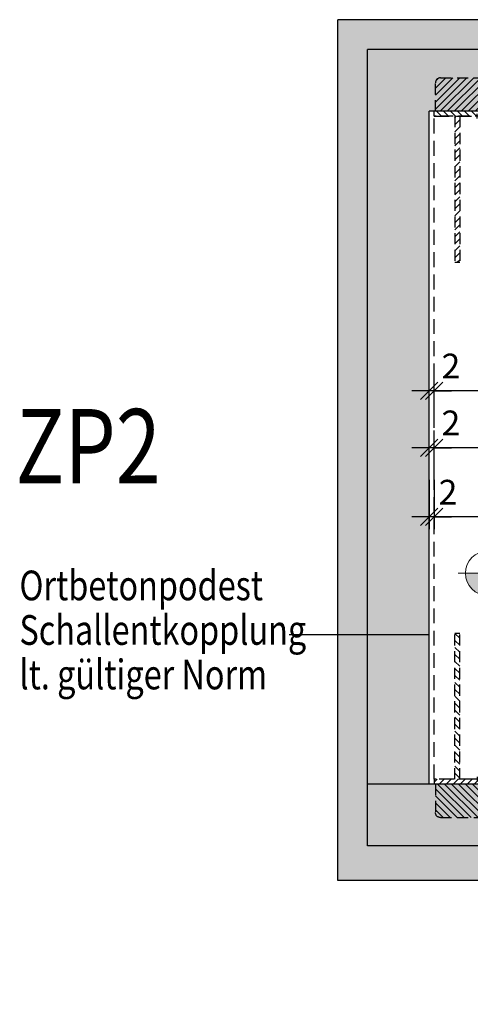
# Model space of a CAD drawing. Units: centimetres. Extents: x -488 to 6983, y 7850 to 13575.
# Drawn here: x -8 to 174, y 11052 to 11450 of the extents above; entities that cross this region are included whole.
import ezdxf

# ---------------------------------------------------------------- set-up
doc = ezdxf.new("R2010")
doc.units = ezdxf.units.CM
doc.header["$LTSCALE"] = 30
doc.header["$MEASUREMENT"] = 0
doc.header["$PDMODE"] = 32
doc.linetypes.add('VERDECKT', pattern=[0.375, 0.25, -0.125])
for name, color, linetype in [('A-BEH018T--------4--', 1, 'Continuous'), ('ARKOAU25D--------4--', 1, 'Continuous'), ('ARWATR---F-------4BB', 104, 'Continuous'), ('ARWATR---F-------4Z-', 13, 'Continuous'), ('ARWATR---L-------4BB', 4, 'Continuous'), ('ARWATR---V-------4BB', 222, 'VERDECKT'), ('ARWB-----F-------4DH', 41, 'Continuous'), ('ARWB-----L-------4DH', 6, 'Continuous'), ('VSVRMARK-B-------7--', 236, 'Continuous')]:
    doc.layers.add(name, color=color, linetype=linetype)
doc.layers.add('ARKOHK---B-------4--', color=1, linetype='Continuous', lineweight=0)
doc.layers.add('ARKOHK--D--------4--', color=1, linetype='Continuous', lineweight=0)
doc.styles.add('Arial Regular', font='arial.ttf')
doc.styles.add('BE_OENORM', font='isocp2.shx')
doc.dimstyles.new('KO_050_OENORM', dxfattribs={"dimscale": 10, "dimtxt": 1, "dimasz": 0.7, "dimexe": 0.5, "dimexo": 0, "dimgap": 0.5, "dimtad": 1, "dimdec": 0, "dimrnd": 0.5, "dimtxsty": 'BE_OENORM', "dimblk": 'OBLIQUE', "dimcen": -0.09, "dimdle": 0.5, "dimclrd": 256, "dimclre": 256, "dimclrt": 256, "dimadec": 0, "dimazin": 3, "dimtfac": 1, "dimtdec": 0, "dimtix": 1, "dimtmove": 1, "dimatfit": 0, "dimldrblk": 'OBLIQUE', "dimfxl": 1.5, "dimfxlon": 1, "dimtolj": 1, "dimtzin": 0, "dimlwd": -1, "dimlwe": -1, "dimarcsym": 0})

# ---------------------------------------------------------------- blocks, each defined once
blk = doc.blocks.new('A$Cbcaaccae')
h = blk.add_hatch()
h.set_pattern_fill('ANSI31', color=256, scale=16, angle=-5.1e-14)
h.paths.add_polyline_path([(16.8, 13.5, 0.414214), (14.8, 15.5), (-14.8, 15.5, 0.414214), (-16.8, 13.5), (-16.8, 2), (16.8, 2)])
h = blk.add_hatch()
h.set_pattern_fill('ANSI31', color=256, scale=16, angle=270)
h.paths.add_polyline_path([(17.3, 2), (-17.3, 2), (-17.3, 0), (17.3, 0)])
h = blk.add_hatch()
h.set_pattern_fill('ANSI31', color=256, scale=16, angle=-5.1e-14)
h.paths.add_polyline_path([(-7, 0), (-9, 0), (-9, -59), (-7, -59)])
h = blk.add_hatch()
h.set_pattern_fill('ANSI31', color=256, scale=16, angle=-5.1e-14)
h.paths.add_polyline_path([(9, 0), (7, 0), (7, -59), (9, -59)])
at = {"linetype": 'VERDECKT', "ltscale": 0.6}
for p, q in [((-16.8, 2), (-16.8, 13.5)), ((-14.8, 15.5), (14.8, 15.5)), ((16.8, 13.5), (16.8, 2)), ((17.3, 2), (-17.3, 2)), ((-17.3, 0), (-17.3, 2)), ((17.3, 0), (-17.3, 0)), ((-9, 0), (-9, -59)), ((-7, 0), (-7, -59)), ((7, 0), (7, -59)), ((9, 0), (9, -59)), ((17.3, 2), (17.3, 0)), ((-9, -59), (-7, -59)), ((7, -59), (9, -59))]:
    blk.add_line(p, q, dxfattribs=at)
blk.add_line((0, -1), (0, 1))
for centre, start, end in [((-14.8, 13.5), 90, 180), ((14.8, 13.5), 0, 90)]:
    blk.add_arc(centre, 2, start, end, dxfattribs=at)
blk = doc.blocks.new('_Oblique')
at = {"color": 0, "linetype": 'ByBlock', "lineweight": -2}
blk.add_line((-0.5, -0.5), (0.5, 0.5), dxfattribs=at)
blk = doc.blocks.new('*D153')
at = {"layer": 'ARKOAU25D--------4--', "transparency": 16777216}
for p, q in [((2955.87, 27716.71), (2955.87, 27736.71)), ((3061.87, 27716.71), (3061.87, 27736.71)), ((3066.87, 27731.71), (2950.87, 27731.71))]:
    blk.add_line(p, q, dxfattribs=at)
at = {"layer": 'Defpoints', "color": 0, "transparency": 16777216}
for p in [(2955.87, 27731.71), (2955.87, 27712.77), (3061.87, 27714.71)]:
    blk.add_point(p, dxfattribs=at)
at = {"layer": 'ARKOAU25D--------4--', "transparency": 16777216, "xscale": 7, "yscale": 7, "zscale": 7, "rotation": 180}
blk.add_blockref('_Oblique', (2955.87, 27731.71), dxfattribs=at)
at = {"layer": 'ARKOAU25D--------4--', "transparency": 16777216, "xscale": 7, "yscale": 7, "zscale": 7}
blk.add_blockref('_Oblique', (3061.87, 27731.71), dxfattribs=at)
at = {"layer": 'ARKOAU25D--------4--', "transparency": 16777216, "insert": (3008.87, 27741.71), "char_height": 10, "attachment_point": 5, "style": 'BE_OENORM'}
blk.add_mtext('\\A1;106', dxfattribs=at)
blk = doc.blocks.new('*D154')
at = {"layer": 'ARKOAU25D--------4--', "transparency": 16777216}
for p, q in [((2953.87, 27716.71), (2953.87, 27736.71)), ((2955.87, 27716.71), (2955.87, 27736.71)), ((2953.87, 27731.71), (2946.87, 27731.71)), ((2955.87, 27731.71), (2953.87, 27731.71)), ((2955.87, 27731.71), (2962.87, 27731.71))]:
    blk.add_line(p, q, dxfattribs=at)
at = {"layer": 'Defpoints', "color": 0, "transparency": 16777216}
for p in [(2953.87, 27731.71), (2953.87, 27712.77), (2955.87, 27712.77)]:
    blk.add_point(p, dxfattribs=at)
at = {"layer": 'ARKOAU25D--------4--', "transparency": 16777216, "xscale": 7, "yscale": 7, "zscale": 7}
blk.add_blockref('_Oblique', (2953.87, 27731.71), dxfattribs=at)
at = {"layer": 'ARKOAU25D--------4--', "transparency": 16777216, "xscale": 7, "yscale": 7, "zscale": 7, "rotation": 180}
blk.add_blockref('_Oblique', (2955.87, 27731.71), dxfattribs=at)
at = {"layer": 'ARKOAU25D--------4--', "transparency": 16777216, "insert": (2962.62, 27741.72), "char_height": 10, "attachment_point": 5, "style": 'BE_OENORM'}
blk.add_mtext('\\A1;2', dxfattribs=at)
blk = doc.blocks.new('*D180')
at = {"layer": 'ARKOAU25D--------4--', "transparency": 16777216}
for p, q in [((2955.87, 27695.71), (2955.87, 27675.71)), ((3061.87, 27695.71), (3061.87, 27675.71)), ((3066.87, 27680.71), (2950.87, 27680.71))]:
    blk.add_line(p, q, dxfattribs=at)
at = {"layer": 'Defpoints', "color": 0, "transparency": 16777216}
for p in [(2955.87, 27716.57), (3061.87, 27702.71), (2955.87, 27680.71)]:
    blk.add_point(p, dxfattribs=at)
at = {"layer": 'ARKOAU25D--------4--', "transparency": 16777216, "xscale": 7, "yscale": 7, "zscale": 7, "rotation": 180}
blk.add_blockref('_Oblique', (2955.87, 27680.71), dxfattribs=at)
at = {"layer": 'ARKOAU25D--------4--', "transparency": 16777216, "xscale": 7, "yscale": 7, "zscale": 7}
blk.add_blockref('_Oblique', (3061.87, 27680.71), dxfattribs=at)
at = {"layer": 'ARKOAU25D--------4--', "transparency": 16777216, "insert": (3008.87, 27690.71), "char_height": 10, "attachment_point": 5, "style": 'BE_OENORM'}
blk.add_mtext('\\A1;106', dxfattribs=at)
blk = doc.blocks.new('*D181')
at = {"layer": 'ARKOAU25D--------4--', "transparency": 16777216}
for p, q in [((2953.87, 27695.71), (2953.87, 27675.71)), ((2955.87, 27695.71), (2955.87, 27675.71)), ((2953.87, 27680.71), (2946.87, 27680.71)), ((2955.87, 27680.71), (2953.87, 27680.71)), ((2955.87, 27680.71), (2962.87, 27680.71))]:
    blk.add_line(p, q, dxfattribs=at)
at = {"layer": 'Defpoints', "color": 0, "transparency": 16777216}
for p in [(2953.87, 27717.15), (2955.87, 27716.57), (2953.87, 27680.71)]:
    blk.add_point(p, dxfattribs=at)
at = {"layer": 'ARKOAU25D--------4--', "transparency": 16777216, "xscale": 7, "yscale": 7, "zscale": 7}
blk.add_blockref('_Oblique', (2953.87, 27680.71), dxfattribs=at)
at = {"layer": 'ARKOAU25D--------4--', "transparency": 16777216, "xscale": 7, "yscale": 7, "zscale": 7, "rotation": 180}
blk.add_blockref('_Oblique', (2955.87, 27680.71), dxfattribs=at)
at = {"layer": 'ARKOAU25D--------4--', "transparency": 16777216, "insert": (2961.45, 27690.72), "char_height": 10, "attachment_point": 5, "style": 'BE_OENORM'}
blk.add_mtext('\\A1;2', dxfattribs=at)
blk = doc.blocks.new('A$C6BF80C28')
h = blk.add_hatch(color=256)
h.dxf.hatch_style = 1
h.paths.add_polyline_path([(20, 0), (5, 0, 0.414214), (20, -15)])
h.paths.add_polyline_path([(20, 15), (20, 0), (35, 0, 0.414214)])
for p, q in [((20, -20), (20, 20)), ((0, 0), (80, 0))]:
    blk.add_line(p, q)
blk.add_circle((20, 0), 15)
at = {"layer": 'ARKOHK--D--------4--', "style": 'BE_OENORM', "width": 0.8}
for tag, p in [('OK_FLAECHE', (41.04, 5.34)), ('DIM_HOEHE', (41.04, -23.02))]:
    blk.add_attdef(tag, p, '', height=18, dxfattribs=at)
blk = doc.blocks.new('*D204')
at = {"layer": 'ARKOAU25D--------4--', "transparency": 16777216}
for p, q in [((2955.87, 27702.71), (2955.87, 27713.71)), ((3100.87, 27702.71), (3100.87, 27713.71)), ((3105.87, 27708.71), (2950.87, 27708.71))]:
    blk.add_line(p, q, dxfattribs=at)
at = {"layer": 'Defpoints', "color": 0, "transparency": 16777216}
for p in [(2955.87, 27708.71), (2955.87, 27702.71), (3100.87, 27702.71)]:
    blk.add_point(p, dxfattribs=at)
at = {"layer": 'ARKOAU25D--------4--', "transparency": 16777216, "xscale": 7, "yscale": 7, "zscale": 7, "rotation": 180}
blk.add_blockref('_Oblique', (2955.87, 27708.71), dxfattribs=at)
at = {"layer": 'ARKOAU25D--------4--', "transparency": 16777216, "xscale": 7, "yscale": 7, "zscale": 7}
blk.add_blockref('_Oblique', (3100.87, 27708.71), dxfattribs=at)
at = {"layer": 'ARKOAU25D--------4--', "transparency": 16777216, "insert": (3008.16, 27718.72), "char_height": 10, "attachment_point": 5, "style": 'BE_OENORM'}
blk.add_mtext('\\A1;145', dxfattribs=at)
blk = doc.blocks.new('*D205')
at = {"layer": 'ARKOAU25D--------4--', "transparency": 16777216}
for p, q in [((2953.87, 27693.71), (2953.87, 27713.71)), ((2955.87, 27693.71), (2955.87, 27713.71)), ((2953.87, 27708.71), (2946.87, 27708.71)), ((2955.87, 27708.71), (2953.87, 27708.71)), ((2955.87, 27708.71), (2962.87, 27708.71))]:
    blk.add_line(p, q, dxfattribs=at)
at = {"layer": 'Defpoints', "color": 0, "transparency": 16777216}
for p in [(2953.87, 27708.71), (2953.87, 27689.77), (2955.87, 27689.77)]:
    blk.add_point(p, dxfattribs=at)
at = {"layer": 'ARKOAU25D--------4--', "transparency": 16777216, "xscale": 7, "yscale": 7, "zscale": 7}
blk.add_blockref('_Oblique', (2953.87, 27708.71), dxfattribs=at)
at = {"layer": 'ARKOAU25D--------4--', "transparency": 16777216, "xscale": 7, "yscale": 7, "zscale": 7, "rotation": 180}
blk.add_blockref('_Oblique', (2955.87, 27708.71), dxfattribs=at)
at = {"layer": 'ARKOAU25D--------4--', "transparency": 16777216, "insert": (2962.62, 27718.72), "char_height": 10, "attachment_point": 5, "style": 'BE_OENORM'}
blk.add_mtext('\\A1;2', dxfattribs=at)

msp = doc.modelspace()

# ---------------------------------------------------------------- hatches: boundary and pattern name
at = {"layer": 'ARWATR---F-------4BB'}
h = msp.add_hatch(color=256, dxfattribs=at)
h.dxf.hatch_style = 1
h.paths.add_polyline_path([(132.55, 11141.48), (132.55, 11116.48), (529.55, 11116.48), (529.55, 11052.48), (549.55, 11052.48), (549.55, 11116.48), (588.55, 11116.48), (588.55, 11141.48)])
at = {"layer": 'ARWATR---F-------4Z-'}
msp.add_hatch(color=256, dxfattribs=at).paths.add_polyline_path([(132.55, 11141.48), (157.55, 11141.48), (157.55, 11413.48), (577.55, 11413.48), (577.55, 11438.48), (132.55, 11438.48)])
at = {"layer": 'ARWB-----F-------4DH'}
msp.add_hatch(color=256, dxfattribs=at).paths.add_polyline_path([(517.55, 11052.48), (529.55, 11052.48), (529.55, 11116.48), (132.55, 11116.48), (132.55, 11438.48), (457.55, 11438.48), (457.55, 11450.48), (120.55, 11450.48), (120.55, 11102.48), (517.55, 11102.48)])

# ---------------------------------------------------------------- linework, layer by layer
at = {"layer": 'ARKOAU25D--------4--'}
msp.add_line((157.55, 11201.78), (100.94, 11201.78), dxfattribs=at)
at = {"layer": 'ARWATR---L-------4BB'}
for p, q in [((577.55, 11438.48), (132.55, 11438.48)), ((132.55, 11116.48), (132.55, 11438.48)), ((577.55, 11413.48), (157.55, 11413.48)), ((157.55, 11141.48), (157.55, 11413.48)), ((588.55, 11141.48), (132.55, 11141.48)), ((529.55, 11116.48), (132.55, 11116.48))]:
    msp.add_line(p, q, dxfattribs=at)
at = {"layer": 'ARWATR---V-------4BB', "ltscale": 0.8}
msp.add_lwpolyline([(275.55, 11143.48), (159.55, 11143.48), (159.55, 11411.48), (275.55, 11411.48)], close=True, dxfattribs=at)
at = {"layer": 'ARWB-----L-------4DH'}
for p, q in [((120.55, 11102.48), (120.55, 11450.48)), ((457.55, 11450.48), (120.55, 11450.48)), ((517.55, 11102.48), (120.55, 11102.48))]:
    msp.add_line(p, q, dxfattribs=at)

# ---------------------------------------------------------------- block references
at = {"layer": 'ARKOHK---B-------4--', "xscale": 0.6, "yscale": 0.6, "zscale": 0.6}
msp.add_blockref('A$C6BF80C28', (169.17, 11226.74), dxfattribs=at).add_auto_attribs({'DIM_HOEHE': '+4,13', 'OK_FLAECHE': 'OK RB'})
at = {"layer": 'VSVRMARK-B-------7--'}
msp.add_blockref('A$Cbcaaccae', (176.85, 11411.48), dxfattribs=at)
at = {"layer": 'VSVRMARK-B-------7--', "xscale": -1, "rotation": 180}
msp.add_blockref('A$Cbcaaccae', (176.85, 11143.48), dxfattribs=at)

# ---------------------------------------------------------------- texts
at = {"layer": 'A-BEH018T--------4--', "width": 0.8}
for s, height, style, p in [('ZP2', 30, 'Arial Regular', (-9.61, 11263.11)), ('Ortbetonpodest', 12, 'BE_OENORM', (-8.08, 11215.79)), ('Schallentkopplung', 12, 'BE_OENORM', (-8.08, 11197.79)), ('lt. gültiger Norm', 12, 'BE_OENORM', (-8.08, 11179.79))]:
    msp.add_text(s, height=height, dxfattribs=dict(at, style=style)).set_placement(p)

# ---------------------------------------------------------------- dimensions: what is measured, and where the dimension line sits
at = {"layer": 'ARKOAU25D--------4--'}
for base, p1, p2, picture, middle in [((157.55, 11300.48), (159.55, 11281.53), (157.55, 11281.53), '*D154', (166.3, 11300.48)), ((157.55, 11277.48), (159.55, 11258.53), (157.55, 11258.53), '*D205', (166.3, 11277.48)), ((159.55, 11277.48), (304.55, 11271.48), (159.55, 11271.48), '*D204', (211.83, 11277.49)), ((157.55, 11249.48), (159.55, 11285.34), (157.55, 11285.91), '*D181', (165.13, 11249.48))]:
    dim = msp.add_linear_dim(base=base, p1=p1, p2=p2, dimstyle='KO_050_OENORM', dxfattribs=at)
    dim.commit()
    dim.dimension.update_dxf_attribs({"geometry": picture, "text_midpoint": middle, "dimtype": 128, "insert": (-2796.32, -16431.23)})
for base, p1, p2, picture, middle in [((159.55, 11300.48), (265.55, 11283.48), (159.55, 11281.53), '*D153', (212.55, 11310.48)), ((159.55, 11249.48), (265.55, 11271.48), (159.55, 11285.34), '*D180', (212.55, 11259.48))]:
    dim = msp.add_linear_dim(base=base, p1=p1, p2=p2, dimstyle='KO_050_OENORM', dxfattribs=at)
    dim.commit()
    dim.dimension.update_dxf_attribs({"geometry": picture, "text_midpoint": middle, "insert": (-2796.32, -16431.23)})

doc.saveas('drawing.dxf')
